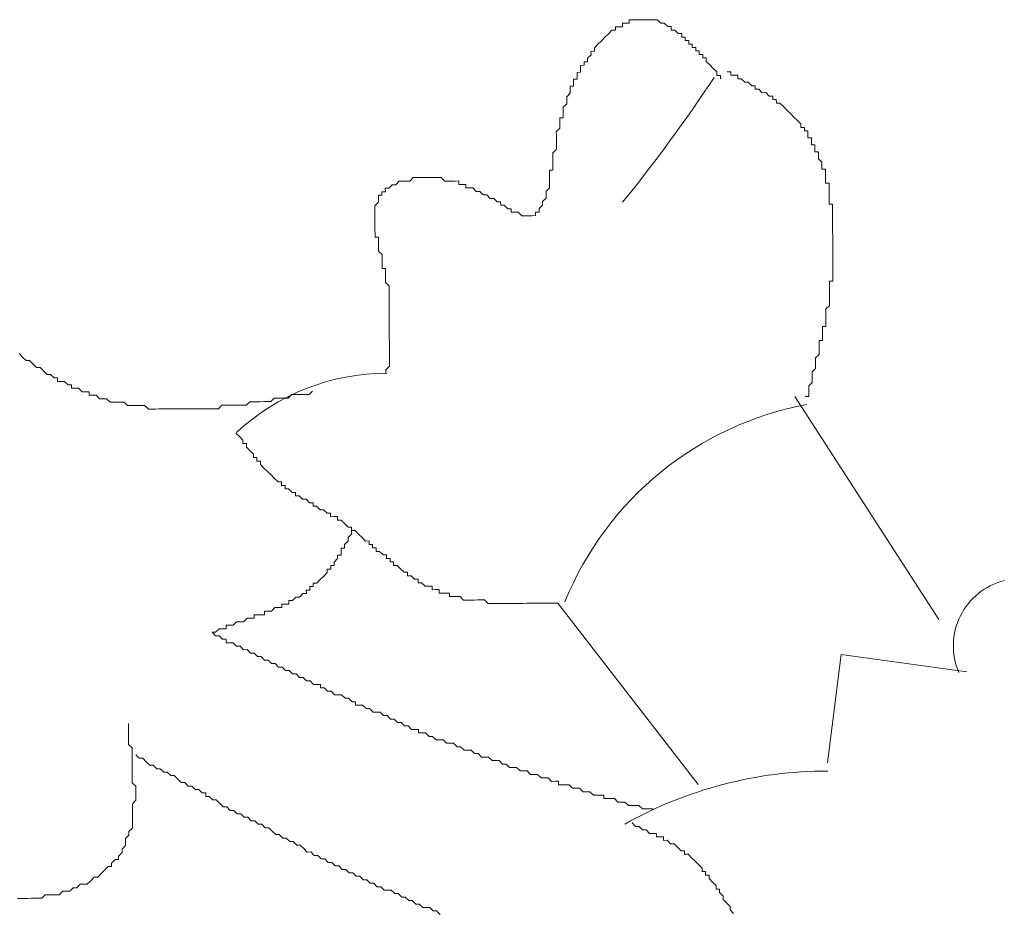
# Model space of a CAD drawing. Units: millimetres. Extents: x 55.8 to 137.5, y 7.5 to 40.5.
# Drawn here: x 80.6 to 80.8, y 38.5 to 38.6 of the extents above; entities that cross this region are included whole.
import ezdxf

# ---------------------------------------------------------------- set-up
doc = ezdxf.new("R2010")
doc.units = ezdxf.units.MM
doc.layers.add('1', color=1, linetype='Continuous')

# ---------------------------------------------------------------- blocks, each defined once
blk = doc.blocks.new('escudo_hamea')
at = {"layer": '1', "color": 2, "lineweight": 0}
for p, q in [((-0.3178325529502217, -1.17348548895734), (-0.3379408945138493, -1.142327455377199)), ((-0.3514202306009793, -1.196529369639393), (-0.371021040577034, -1.171224411958974)), ((-0.3333780199873217, -1.193541460211236), (-0.3314771829395795, -1.178410240050653)), ((-0.3314771829395795, -1.178410240050653), (-0.3139048627153898, -1.180790786954276))]:
    blk.add_line(p, q, dxfattribs=at)
for points in [[(-0.3950357969215474, -1.139103685522969), (-0.3950374334949629, -1.138615792833662), (-0.3950374334949629, -1.138615792833662), (-0.3945511773640646, -1.138126263544109), (-0.3945511773640646, -1.138126263544109), (-0.3945528139365706, -1.137638370855711), (-0.3945528139365706, -1.137638370855711), (-0.3945544505099861, -1.137150478140939), (-0.3945560870834015, -1.136662585446174), (-0.3945560870834015, -1.136662585446174), (-0.3945577236572717, -1.136174692713212), (-0.3945577236572717, -1.136174692713212), (-0.3945593602306872, -1.135686800024814), (-0.3945593602306872, -1.135686800024814), (-0.3945609968036479, -1.13519890731186), (-0.3945626333756991, -1.134711014618006), (-0.3945626333756991, -1.134711014618006), (-0.394564269950024, -1.134223121928699), (-0.394564269950024, -1.134223121928699), (-0.3945659065220752, -1.133735229214835), (-0.3945675430964002, -1.133247336500972), (-0.3945675430964002, -1.133247336500972), (-0.3945691796689061, -1.132759443787108), (-0.3945691796689061, -1.132759443787108), (-0.3945708162423216, -1.132271551093254), (-0.3945708162423216, -1.132271551093254), (-0.3945724528161918, -1.131783658385757), (-0.3945740893891525, -1.131295765690993), (-0.3945740893891525, -1.131295765690993), (-0.3945757259616585, -1.13080787297713), (-0.3945773625350739, -1.130319980262357), (-0.3945773625350739, -1.130319980262357), (-0.3945789991093989, -1.129832087574869), (-0.3945789991093989, -1.129832087574869), (-0.3945806356814501, -1.129344194861005), (-0.3945822722548655, -1.128856302171698), (-0.3945822722548655, -1.128856302171698), (-0.3945839088287357, -1.128368409458744), (-0.3945839088287357, -1.128368409458744), (-0.3945855454016964, -1.12788051676398), (-0.3945871819751119, -1.127392624051026), (-0.3945871819751119, -1.127392624051026), (-0.3945888185480726, -1.126904731337163), (-0.3950783478258018, -1.126418475199898), (-0.3950783478258018, -1.126418475199898), (-0.3950799844001267, -1.125930582505134), (-0.3950816209730874, -1.125442689816737), (-0.3950816209730874, -1.125442689816737), (-0.3950832575460481, -1.124954797103783), (-0.3950848941180993, -1.124466904408109), (-0.395572786824232, -1.124468540984708), (-0.3955744233971927, -1.123980648246288), (-0.3955760599696987, -1.123492755557891), (-0.3955760599696987, -1.123492755557891), (-0.3955776965435689, -1.123004862843118), (-0.3955793331165296, -1.12251697015563), (-0.3955793331165296, -1.12251697015563), (-0.396068862393804, -1.122030714012908), (-0.396070498968129, -1.12154282132451), (-0.396070498968129, -1.12154282132451), (-0.3960721355410897, -1.121054928609738), (-0.3960721355410897, -1.121054928609738), (-0.3960737721145051, -1.120567035895874), (-0.3960754086870111, -1.120079143207477), (-0.3965633013904153, -1.120080779778618), (-0.3965649379638307, -1.119592887064755), (-0.396566574535882, -1.119104994376357), (-0.396566574535882, -1.119104994376357), (-0.3965682111106617, -1.118617101656127), (-0.3965682111106617, -1.118617101656127), (-0.3965698476827129, -1.118129208948631), (-0.3965714842561283, -1.117641316253867), (-0.3965714842561283, -1.117641316253867), (-0.3965731208295438, -1.117153423541822), (-0.3965731208295438, -1.117153423541822), (-0.3965747574025045, -1.116665530852515), (-0.3965747574025045, -1.116665530852515), (-0.3965763939754652, -1.116177638138652), (-0.3965763939754652, -1.116177638138652), (-0.3965780305484259, -1.115689745443888), (-0.3965780305484259, -1.115689745443888), (-0.3960917744202561, -1.115200216158883), (-0.3960917744202561, -1.115200216158883), (-0.3960934109936716, -1.114712323445019), (-0.3960934109936716, -1.114712323445019), (-0.3960950475666323, -1.114224430732975), (-0.3956071548618638, -1.114222794161833), (-0.3956071548618638, -1.114222794161833), (-0.3956087914348245, -1.113734901474345), (-0.3951208987300561, -1.113733264895927), (-0.3951225353048358, -1.11324537220662), (-0.3946346425987031, -1.113243735630022), (-0.3946346425987031, -1.113243735630022), (-0.3946346425987031, -1.113243735630022), (-0.3941483864678048, -1.112754206345926), (-0.3941483864678048, -1.112754206345926), (-0.3936604937657648, -1.112752569769327), (-0.3936604937657648, -1.112752569769327), (-0.3931742376307739, -1.112263040510697), (-0.3926863449296434, -1.112261403934099), (-0.3921984522244202, -1.112259767363867), (-0.3921984522244202, -1.112259767363867), (-0.3917105595196517, -1.112258130785449), (-0.3912243033882987, -1.111768601483163), (-0.3912243033882987, -1.111768601483163), (-0.390736410685804, -1.111766964906565), (-0.3902485179810355, -1.111765328336332), (-0.3902485179810355, -1.111765328336332), (-0.3897606252762671, -1.111763691759734), (-0.3892727325719534, -1.111762055189502), (-0.3892727325719534, -1.111762055189502), (-0.3887848398694587, -1.111760418611993), (-0.3882969471655997, -1.111758782041761), (-0.3882969471655997, -1.111758782041761), (-0.3878090544585575, -1.111757145465162), (-0.387321161755608, -1.11175550889493), (-0.387321161755608, -1.11175550889493), (-0.3868316324778789, -1.112241765057661), (-0.3863437397735652, -1.112240128479243), (-0.3858558470687967, -1.112238491909011), (-0.3858558470687967, -1.112238491909011), (-0.3853679543658473, -1.112236855337869), (-0.3848800616615335, -1.11223521876309), (-0.3848784250876633, -1.112723111456944), (-0.3843905323842591, -1.112721474880345), (-0.3839026396794907, -1.112719838301928), (-0.3839010031051657, -1.113207731023067), (-0.3834131104040353, -1.113206094446468), (-0.3829252176951741, -1.113204457875327), (-0.3829252176951741, -1.113204457875327), (-0.3824356884210829, -1.113690713993492), (-0.3819477957158597, -1.113689077416893), (-0.3819477957158597, -1.113689077416893), (-0.3814582664385853, -1.114175333541425), (-0.3809703737333621, -1.114173696963917), (-0.3809703737333621, -1.114173696963917), (-0.3804808444551782, -1.114659953100272), (-0.3804808444551782, -1.114659953100272), (-0.3799929517531382, -1.114658316530949), (-0.3795034224726805, -1.115144572673671), (-0.3795034224726805, -1.115144572673671), (-0.3790155297701858, -1.115142936097072), (-0.3790138931972251, -1.115630828811845), (-0.3785260004924567, -1.115629192240704), (-0.3785260004924567, -1.115629192240704), (-0.378036471217456, -1.116115448357959), (-0.378036471217456, -1.116115448357959), (-0.3775485785108685, -1.116113811780451), (-0.3775469419360888, -1.116601704495224), (-0.3770590492340489, -1.116600067917716), (-0.3770590492340489, -1.116600067917716), (-0.3765711565292804, -1.116598431347484), (-0.3765711565292804, -1.116598431347484), (-0.3760816272542797, -1.11708468746474), (-0.3760816272542797, -1.11708468746474), (-0.3755937345472375, -1.117083050895417), (-0.3755937345472375, -1.117083050895417), (-0.3755937345472375, -1.117083050895417), (-0.3751058418447428, -1.117081414317909), (-0.3751058418447428, -1.117081414317909), (-0.3751058418447428, -1.117081414317909), (-0.3746179491399744, -1.117079777748586), (-0.3746179491399744, -1.117079777748586), (-0.3746179491399744, -1.117079777748586), (-0.3741300564329322, -1.117078141177444), (-0.3741316930058929, -1.11659024848268), (-0.3741316930058929, -1.11659024848268), (-0.3736438003047624, -1.116588611904263), (-0.3736438003047624, -1.116588611904263), (-0.3736454368777231, -1.116100719192218), (-0.3736454368777231, -1.116100719192218), (-0.3736454368777231, -1.116100719192218), (-0.3731591807459154, -1.115611189933588), (-0.3731591807459154, -1.115611189933588), (-0.3731591807459154, -1.115611189933588), (-0.3731608173184213, -1.115123297219725), (-0.3731608173184213, -1.115123297219725), (-0.3726745611902516, -1.11463376793472), (-0.3726745611902516, -1.11463376793472), (-0.372676197763667, -1.114145875221766), (-0.372676197763667, -1.114145875221766), (-0.3726778343375372, -1.113657982526092), (-0.3726778343375372, -1.113657982526092), (-0.3721915782020915, -1.113168453262006), (-0.3721932147755069, -1.112680560547233), (-0.3721932147755069, -1.112680560547233), (-0.3721948513493771, -1.112192667858835), (-0.3721964879223378, -1.111704775127691), (-0.3721964879223378, -1.111704775127691), (-0.3721981244952985, -1.111216882431108), (-0.372199761068714, -1.110728989719064), (-0.371711868366674, -1.110727353141556), (-0.371713504940999, -1.110239460453158), (-0.3717151415125954, -1.109751567739295), (-0.3717151415125954, -1.109751567739295), (-0.3717167780864656, -1.109263675049988), (-0.3717184146594263, -1.108775782337034), (-0.3717200512332965, -1.108287889622261), (-0.3717200512332965, -1.108287889622261), (-0.3712337951014888, -1.107798360359084), (-0.3712354316744495, -1.107310467644311), (-0.371237068247865, -1.106822574949547), (-0.371237068247865, -1.106822574949547), (-0.3712387048217352, -1.10633468224205), (-0.3712403413937864, -1.105846789546376), (-0.3712419779681113, -1.105358896815233), (-0.3707557218358488, -1.104869367549327), (-0.3707557218358488, -1.104869367549327), (-0.3707573584088095, -1.104381474860929), (-0.3707589949826797, -1.103893582147975), (-0.3707606315560952, -1.103405689452302), (-0.370272738850872, -1.10340405288207), (-0.3702743754238327, -1.102916160169116), (-0.3702760119986124, -1.102428267455252), (-0.3702776485711183, -1.101940374740479), (-0.3702776485711183, -1.101940374740479), (-0.3697913924420391, -1.101450845475483), (-0.3697930290154545, -1.10096295276162), (-0.3697946655879605, -1.100475060073222), (-0.3697946655879605, -1.100475060073222), (-0.369308409457517, -1.099985530808226), (-0.3693100460300229, -1.099497638075263), (-0.3693116826029836, -1.099009745380499), (-0.3688237898982152, -1.099008108811176), (-0.3688254264725401, -1.098520216096404), (-0.3688270630455008, -1.098032323402549), (-0.3683391703407324, -1.098030686831407), (-0.3683408069132383, -1.097542794117544), (-0.3683424434875633, -1.097054901423689), (-0.3678545507823401, -1.097053264852548), (-0.3678561873553008, -1.096565372138684), (-0.3678578239296257, -1.09607747942573), (-0.3673699312244025, -1.096075842854589), (-0.3673715677969085, -1.095587950158915), (-0.3668836750925948, -1.095586313589592), (-0.3668853116655555, -1.095098420875729), (-0.3668853116655555, -1.095098420875729), (-0.3663990555373857, -1.094608891609823), (-0.3664006921117107, -1.094120998896869), (-0.365912799405578, -1.094119362325728), (-0.3659144359785387, -1.093631469630964), (-0.3659144359785387, -1.093631469630964), (-0.3654281798480952, -1.093141940327769), (-0.3654281798480952, -1.093141940327769), (-0.3649419237153779, -1.092652411062772), (-0.3649419237153779, -1.092652411062772), (-0.3644556675862987, -1.092162881797776), (-0.3644556675862987, -1.092162881797776), (-0.3644556675862987, -1.092162881797776), (-0.3639694114558552, -1.091673352506405), (-0.3639694114558552, -1.091673352506405), (-0.3634831553235927, -1.091183823240499), (-0.3634831553235927, -1.091183823240499), (-0.3629952626192789, -1.091182186671176), (-0.3629968991917849, -1.090694293959132), (-0.3625090064906544, -1.09069265738799), (-0.3625090064906544, -1.09069265738799), (-0.3620211137817932, -1.090691020809572), (-0.3620227503561182, -1.090203128097528), (-0.3615348576540782, -1.090201491526386), (-0.3615348576540782, -1.090201491526386), (-0.3610469649497645, -1.090199854949788), (-0.3610486015218157, -1.089711962235015), (-0.3610486015218157, -1.089711962235015), (-0.3605607088184115, -1.089710325665692), (-0.3605607088184115, -1.089710325665692), (-0.3600728161122788, -1.089708689088184), (-0.3600728161122788, -1.089708689088184), (-0.3595849234079651, -1.089707052517952), (-0.3595849234079651, -1.089707052517952), (-0.3590970307063799, -1.089705415947719), (-0.3590970307063799, -1.089705415947719), (-0.3586091379993377, -1.089703779371121), (-0.3586091379993377, -1.089703779371121), (-0.3581212452982072, -1.089702142799979), (-0.3581212452982072, -1.089702142799979), (-0.3576333525925293, -1.089700506222471), (-0.3576333525925293, -1.089700506222471), (-0.3571454598900345, -1.089698869653148), (-0.3571454598900345, -1.089698869653148), (-0.3566559306086674, -1.090185125789503), (-0.3566559306086674, -1.090185125789503), (-0.3561680379084464, -1.090183489219271), (-0.3561680379084464, -1.090183489219271), (-0.3561680379084464, -1.090183489219271), (-0.3556785086288983, -1.090669745361993), (-0.3556785086288983, -1.090669745361993), (-0.3551906159245846, -1.090668108786303), (-0.3551889793511691, -1.091156001498348), (-0.3547010866477649, -1.091154364922659), (-0.3547010866477649, -1.091154364922659), (-0.3542115573691262, -1.091640621046281), (-0.3542115573691262, -1.091640621046281), (-0.3537236646666315, -1.091638984469682), (-0.3537220280932161, -1.092126877184455), (-0.3532341353861739, -1.092125240613314), (-0.3532324988132132, -1.092613133301711), (-0.3527446061107185, -1.092611496730569), (-0.3527446061107185, -1.092611496730569), (-0.3527429695377577, -1.093099389419876), (-0.3522550768329893, -1.093097752848735), (-0.3522534402595738, -1.093585645580788), (-0.3517655475584434, -1.093584009010556), (-0.3517639109841184, -1.094071901698044), (-0.351276018277531, -1.094070265128721), (-0.3512743817027513, -1.094558157841675), (-0.3507864890025303, -1.094556521266895), (-0.3507848524286601, -1.09504441396075), (-0.3502969597238916, -1.095042777384151), (-0.3502953231504762, -1.095530670097105), (-0.3502953231504762, -1.095530670097105), (-0.349805793872747, -1.09601692621618), (-0.349805793872747, -1.09601692621618), (-0.3493162645941084, -1.096503182358902), (-0.3493162645941084, -1.096503182358902), (-0.3488267353200172, -1.096989438495257), (-0.348825098746147, -1.097477331190021), (-0.3483372060409238, -1.097475694612513), (-0.3483355694670536, -1.097963587327285)], [(-0.3364772164009082, -1.142322545661045), (-0.3359893236984135, -1.142320909089904), (-0.335990960271829, -1.14183301639514), (-0.335990960271829, -1.14183301639514), (-0.3359925968443349, -1.141345123681276), (-0.3359925968443349, -1.141345123681276), (-0.3359942334182051, -1.140857230992879), (-0.3359942334182051, -1.140857230992879), (-0.3355079772841236, -1.140367701707873), (-0.3355079772841236, -1.140367701707873), (-0.3355096138570843, -1.139879809014019), (-0.3355096138570843, -1.139879809014019), (-0.3355112504295903, -1.139391916299246), (-0.3355112504295903, -1.139391916299246), (-0.33551288700437, -1.138904023587202), (-0.3350266308752907, -1.138414494328572), (-0.3350266308752907, -1.138414494328572), (-0.3350282674482514, -1.137926601608342), (-0.3350282674482514, -1.137926601608342), (-0.3350299040207574, -1.137438708919944), (-0.3350299040207574, -1.137438708919944), (-0.3350315405941728, -1.136950816205172), (-0.3350315405941728, -1.136950816205172), (-0.3345452844628198, -1.136461286941085), (-0.3345452844628198, -1.136461286941085), (-0.3345469210362353, -1.135973394208122), (-0.3345469210362353, -1.135973394208122), (-0.3345485576105602, -1.135485501519724), (-0.3345485576105602, -1.135485501519724), (-0.3345501941826114, -1.134997608804952), (-0.3345518307560269, -1.134509716111097), (-0.3340639380512584, -1.134508079540865), (-0.3340655746251286, -1.134020186844282), (-0.3340655746251286, -1.134020186844282), (-0.3340672111980894, -1.133532294132237), (-0.3340672111980894, -1.133532294132237), (-0.3340688477724143, -1.133044401417465), (-0.3340688477724143, -1.133044401417465), (-0.3340704843444655, -1.132556508709968), (-0.3335825916396971, -1.132554872134278), (-0.3335842282135673, -1.132066979438605), (-0.3335842282135673, -1.132066979438605), (-0.3335858647856185, -1.131579086732017), (-0.3335875013594887, -1.131091194037253), (-0.3335875013594887, -1.131091194037253), (-0.3335891379324494, -1.13060330132339), (-0.3335891379324494, -1.13060330132339), (-0.3335907745054101, -1.130115408608617), (-0.3335907745054101, -1.130115408608617), (-0.3331045183754213, -1.129625879349987), (-0.3331045183754213, -1.129625879349987), (-0.3331061549474725, -1.129137986637033), (-0.3331077915217975, -1.12865009394136), (-0.3331077915217975, -1.12865009394136), (-0.3331094280943034, -1.128162201228406), (-0.3331094280943034, -1.128162201228406), (-0.3331110646668094, -1.127674308540008), (-0.3331110646668094, -1.127674308540008), (-0.3331127012411343, -1.127186415825236), (-0.3331127012411343, -1.127186415825236), (-0.3331143378140951, -1.126698523113191), (-0.333115974386601, -1.126210630398418), (-0.332628081684561, -1.126208993828186), (-0.3326297182584312, -1.125721101134332), (-0.3326297182584312, -1.125721101134332), (-0.3326313548318467, -1.125233208437749), (-0.3326313548318467, -1.125233208437749), (-0.3326329914043527, -1.124745315731161), (-0.3326346279773134, -1.124257423037307), (-0.3326346279773134, -1.124257423037307), (-0.3326362645516383, -1.123769530304344), (-0.3326362645516383, -1.123769530304344), (-0.332637901124599, -1.12328163760958), (-0.332637901124599, -1.12328163760958), (-0.332639537697105, -1.122793744894807), (-0.3326411742705204, -1.122305852207319), (-0.3326411742705204, -1.122305852207319), (-0.3326428108434811, -1.121817959492546), (-0.3326428108434811, -1.121817959492546), (-0.3326444474164418, -1.121330066804148), (-0.3326444474164418, -1.121330066804148), (-0.3326460839907668, -1.120842174092104), (-0.3326477205632727, -1.120354281377331), (-0.3326477205632727, -1.120354281377331), (-0.3326493571371429, -1.119866388682567), (-0.3326493571371429, -1.119866388682567), (-0.3326509937096489, -1.11937849597507), (-0.3326526302826096, -1.118890603279397), (-0.3326526302826096, -1.118890603279397), (-0.3326542668569346, -1.118402710566443), (-0.3326542668569346, -1.118402710566443), (-0.332655903428531, -1.117914817852579), (-0.3326575400024012, -1.117426925165091), (-0.3326575400024012, -1.117426925165091), (-0.3326591765771809, -1.116939032450318), (-0.3326591765771809, -1.116939032450318), (-0.3326608131496869, -1.116451139756464), (-0.3326608131496869, -1.116451139756464), (-0.3326624497226476, -1.115963247041691), (-0.3326640862946988, -1.115475354354203), (-0.3331519789976483, -1.115476990924435), (-0.3331536155715185, -1.114989098216938), (-0.3331536155715185, -1.114989098216938), (-0.3331552521444792, -1.114501205496708), (-0.3331552521444792, -1.114501205496708), (-0.3331568887174399, -1.114013312789211), (-0.3331585252913101, -1.113525420093538), (-0.3331585252913101, -1.113525420093538), (-0.3331601618647255, -1.11303752740605), (-0.3331601618647255, -1.11303752740605), (-0.3331617984367767, -1.112549634694005), (-0.3336496911419999, -1.112551271263328), (-0.3336513277163249, -1.112063378574931), (-0.3336529642888308, -1.111575485836511), (-0.3336529642888308, -1.111575485836511), (-0.3336546008622463, -1.111087593148113), (-0.3336546008622463, -1.111087593148113), (-0.3336562374338428, -1.11059970043334), (-0.3341441301404302, -1.110601337004482), (-0.3341457667129362, -1.110113444316084), (-0.3341457667129362, -1.110113444316084), (-0.3341474032858969, -1.109625551602221), (-0.3341474032858969, -1.109625551602221), (-0.3346369325640808, -1.109139295483146), (-0.3346369325640808, -1.109139295483146), (-0.3346385691370415, -1.108651402770192), (-0.3346385691370415, -1.108651402770192), (-0.3346402057113664, -1.108163510056329), (-0.3351280984161349, -1.108165146633837), (-0.3351297349890956, -1.107677253939073), (-0.3351297349890956, -1.107677253939073), (-0.3351313715611468, -1.1071893612243), (-0.3356192642636415, -1.107190997802718), (-0.335620900837057, -1.106703105107044), (-0.335620900837057, -1.106703105107044), (-0.3356225374104724, -1.106215212393181), (-0.3361104301184241, -1.10621684896978), (-0.3361120666909301, -1.105728956275925), (-0.3361120666909301, -1.105728956275925), (-0.3361137032657098, -1.105241063542962), (-0.3366015959663855, -1.105242700113195), (-0.3366032325407105, -1.104754807424797), (-0.3366032325407105, -1.104754807424797), (-0.3370911252450242, -1.104756443995939), (-0.3370927618175301, -1.104268551306632), (-0.3370927618175301, -1.104268551306632), (-0.337582291093895, -1.10378229516391), (-0.337582291093895, -1.10378229516391), (-0.337582291093895, -1.10378229516391), (-0.3380718203734432, -1.103296039046654), (-0.3380718203734432, -1.103296039046654), (-0.3385613496488986, -1.10280978290848), (-0.3385613496488986, -1.10280978290848), (-0.3385613496488986, -1.10280978290848), (-0.3390508789270825, -1.102323526765758), (-0.3390508789270825, -1.102323526765758), (-0.3395404082052664, -1.101837270629403), (-0.3395404082052664, -1.101837270629403), (-0.3395404082052664, -1.101837270629403), (-0.3400299374834503, -1.101351014511238), (-0.3400299374834503, -1.101351014511238), (-0.3405178301859451, -1.10135265108147), (-0.3405194667579963, -1.100864758366697), (-0.3410073594627647, -1.100866394937839), (-0.3410073594627647, -1.100866394937839), (-0.3410089960357254, -1.100378502249441), (-0.3414968887427676, -1.10038013882604), (-0.3414968887427676, -1.10038013882604), (-0.3419864180186778, -1.099893882703327), (-0.3419864180186778, -1.099893882703327), (-0.3424743107234463, -1.099895519279016), (-0.3424743107234463, -1.099895519279016), (-0.3429638400016302, -1.099409263117195), (-0.3429638400016302, -1.099409263117195), (-0.3434517327054891, -1.099410899693794), (-0.3434533692793593, -1.09892300699903), (-0.343941261981854, -1.098924643570172), (-0.343941261981854, -1.098924643570172), (-0.3444307912591285, -1.098438387432907), (-0.3444307912591285, -1.098438387432907), (-0.3449186839634422, -1.09844002400223), (-0.3449186839634422, -1.09844002400223), (-0.3454082132420808, -1.097953767884064), (-0.3454082132420808, -1.097953767884064), (-0.3458961059441208, -1.097955404461572), (-0.3458977425175362, -1.097467511747709), (-0.3463856352223047, -1.097469148317941), (-0.3463856352223047, -1.097469148317941), (-0.3468735279270732, -1.097470784895449), (-0.3468751645009434, -1.096982892200685), (-0.3473630572048023, -1.096984528771827)], [(-0.4462743503077036, -1.13634816947706), (-0.4457848210290649, -1.13683442563979), (-0.4457848210290649, -1.13683442563979), (-0.4452952917513358, -1.137320681757956), (-0.4448073990474768, -1.137319045186814), (-0.4443178697715666, -1.137805301324079), (-0.4438283404920185, -1.138291557442244), (-0.4433404477886143, -1.138289920864736), (-0.4428509185104303, -1.138776177008367), (-0.4428509185104303, -1.138776177008367), (-0.4423613892317917, -1.139262433127442), (-0.4418734965279327, -1.1392607965563), (-0.4413839672492941, -1.139747052693565), (-0.4408960745481636, -1.139745416122423), (-0.4408944379742934, -1.140233308835377), (-0.4404065452672512, -1.140231672259688), (-0.4399186525647565, -1.140230035688546), (-0.4394291232870273, -1.140716291806712), (-0.4389412305849874, -1.140714655230113), (-0.4389395940124814, -1.141202547943976), (-0.438451701304075, -1.141200911372835), (-0.4379638086029445, -1.141199274796236), (-0.4374742793256701, -1.141685530920768), (-0.4369863866190826, -1.141683894344169), (-0.4364984939156784, -1.141682257773027), (-0.436496857342263, -1.142170150481434), (-0.4360089646397682, -1.142168513910292), (-0.4355210719359093, -1.14216687733915), (-0.4350315426545421, -1.142653133458225), (-0.4345436499529569, -1.142651496887083), (-0.434055757247279, -1.142649860310485), (-0.434055757247279, -1.142649860310485), (-0.433566227972733, -1.143136116447749), (-0.4330783352656908, -1.143134479876608), (-0.4325904425631961, -1.143132843306375), (-0.4321025498584277, -1.143131206727958), (-0.4316146571532045, -1.143129570158635), (-0.4311251278750206, -1.143615826296809), (-0.4306372351734353, -1.143614189725668), (-0.4306372351734353, -1.143614189725668), (-0.4301493424695764, -1.143612553148159), (-0.4296614497643532, -1.143610916577018), (-0.4291735570595847, -1.143609280006785), (-0.4286856643543615, -1.143607643431096), (-0.4281961350757229, -1.144093899548352), (-0.4277082423714091, -1.14409226297812), (-0.4272203496702787, -1.144090626401521), (-0.4272203496702787, -1.144090626401521), (-0.4267324569646007, -1.144088989830379), (-0.4262445642598323, -1.144087353253781), (-0.4257566715541543, -1.144085716683549), (-0.4252687788548428, -1.144084080107859), (-0.4247808861468911, -1.144082443536718), (-0.4242929934453059, -1.1440808069583), (-0.4238051007400827, -1.144079170388068), (-0.4233172080371332, -1.144077533817836), (-0.4233172080371332, -1.144077533817836), (-0.422829315330091, -1.144075897241237), (-0.4223414226280511, -1.144074260670095), (-0.4218535299228279, -1.144072624093496), (-0.4213656372180594, -1.144070987523264), (-0.4208777445142005, -1.144069350952122), (-0.4203898518089773, -1.144067714375524), (-0.4199019591069373, -1.144066077805292), (-0.4194140663994403, -1.144064441229602), (-0.4194140663994403, -1.144064441229602), (-0.4189261736969456, -1.144062804658461), (-0.4184382809921772, -1.144061168080952), (-0.4179520248635527, -1.143571638822323), (-0.4174641321569652, -1.143570002246634), (-0.4169762394544705, -1.143568365676401), (-0.4164883467487925, -1.143566729097984), (-0.4160004540453883, -1.143565092527751), (-0.4155125613401651, -1.143563455951153), (-0.4150246686358514, -1.14356181938183), (-0.4145367759338114, -1.143560182803412), (-0.4145367759338114, -1.143560182803412), (-0.4140505197988205, -1.143070653519317), (-0.4135626270972352, -1.143069016949084), (-0.4130747343924668, -1.143067380372486), (-0.4125868416899721, -1.143065743802254), (-0.4120989489829299, -1.143064107232021), (-0.4116110562817994, -1.143062470654513), (-0.4111231635756667, -1.143060834084281), (-0.4106369074452232, -1.142571304793819), (-0.41014901474, -1.142569668222677), (-0.4096611220375053, -1.142568031646078), (-0.4096611220375053, -1.142568031646078), (-0.4091732293336463, -1.142566395074937), (-0.4086853366284231, -1.142564758499248), (-0.4081990804966154, -1.142075229234251), (-0.4077111877918469, -1.14207359266311), (-0.4072232950866237, -1.142071956092877), (-0.4067354023836742, -1.142070319516279), (-0.4062475096798153, -1.142068682946046), (-0.4057596169764111, -1.142067046368538), (-0.4052733608450581, -1.141577517084443)], [(-0.3710210405797625, -1.171224411938965), (-0.3715089332854404, -1.171226048510107), (-0.3715089332854404, -1.171226048510107), (-0.3719968259870257, -1.171227685086706), (-0.3719968259870257, -1.171227685086706), (-0.3724847186949773, -1.171229321656938), (-0.3724847186949773, -1.171229321656938), (-0.3729726113961078, -1.17123095822808), (-0.3729726113961078, -1.17123095822808), (-0.3734605041008763, -1.171232594804678), (-0.3734605041008763, -1.171232594804678), (-0.3739483968047352, -1.17123423137491), (-0.3744362895104132, -1.171235867951509), (-0.3744362895104132, -1.171235867951509), (-0.3749241822165459, -1.171237504522651), (-0.3749241822165459, -1.171237504522651), (-0.3754120749176764, -1.171239141100159), (-0.3754120749176764, -1.171239141100159), (-0.3758999676242638, -1.171240777671301), (-0.3758999676242638, -1.171240777671301), (-0.3763878603267585, -1.171242414241533), (-0.3763878603267585, -1.171242414241533), (-0.376875753031527, -1.171244050817222), (-0.376875753031527, -1.171244050817222), (-0.3773636457331122, -1.171245687388364), (-0.3773636457331122, -1.171245687388364), (-0.3778515384410639, -1.171247323964963), (-0.3778515384410639, -1.171247323964963), (-0.3783394311426491, -1.171248960535195), (-0.3783394311426491, -1.171248960535195), (-0.3788273238478723, -1.171250597111793), (-0.3788273238478723, -1.171250597111793), (-0.3793152165508218, -1.171252233682935), (-0.3793152165508218, -1.171252233682935), (-0.3798031092574092, -1.171253870253167), (-0.3798031092574092, -1.171253870253167), (-0.380291001959904, -1.171255506829766), (-0.380291001959904, -1.171255506829766), (-0.3807788946642177, -1.171257143400908), (-0.3807788946642177, -1.171257143400908), (-0.3812684239424016, -1.170770887281833), (-0.3812684239424016, -1.170770887281833), (-0.3812684239424016, -1.170770887281833), (-0.38175631664717, -1.170772523860251), (-0.38175631664717, -1.170772523860251), (-0.3822442093519385, -1.170774160430483), (-0.3822442093519385, -1.170774160430483), (-0.3827321020535237, -1.170775797006172), (-0.3827321020535237, -1.170775797006172), (-0.3832199947623849, -1.170777433577314), (-0.3832199947623849, -1.170777433577314), (-0.3837078874635154, -1.170779070153003), (-0.3837078874635154, -1.170779070153003), (-0.3841957801682838, -1.170780706724145), (-0.3841957801682838, -1.170780706724145), (-0.3846853094455582, -1.170294450587789), (-0.3846853094455582, -1.170294450587789), (-0.3851732021503267, -1.170296087158022), (-0.3851732021503267, -1.170296087158022), (-0.3851732021503267, -1.170296087158022), (-0.3856610948528214, -1.170297723727344), (-0.3856610948528214, -1.170297723727344), (-0.3861489875571351, -1.170299360305762), (-0.3861506241314601, -1.169811467591899), (-0.3866385168357738, -1.16981310416304), (-0.3866385168357738, -1.16981310416304), (-0.3871264095396327, -1.16981474073782), (-0.3871264095396327, -1.16981474073782), (-0.3871264095396327, -1.16981474073782), (-0.3876143022416727, -1.169816377308962), (-0.3876159388159977, -1.169328484596917), (-0.3881038315230398, -1.169330121171697), (-0.3881038315230398, -1.169330121171697), (-0.3885917242278083, -1.169331757742839), (-0.3885917242278083, -1.169331757742839), (-0.3885933608012238, -1.168843865054441), (-0.3890812535032637, -1.168845501625583), (-0.3890812535032637, -1.168845501625583), (-0.3895691462080322, -1.168847138202182), (-0.3895691462080322, -1.168847138202182), (-0.3900586754857613, -1.16836088205946), (-0.3900586754857613, -1.16836088205946), (-0.3900586754857613, -1.16836088205946), (-0.3905465681905298, -1.168362518628783), (-0.390548204762581, -1.167874625941295), (-0.3910360974650757, -1.167876262510617), (-0.3910360974650757, -1.167876262510617), (-0.3910360974650757, -1.167876262510617), (-0.3915256267441691, -1.167390006393362), (-0.3915256267441691, -1.167390006393362), (-0.3920135194493923, -1.167391642964503), (-0.3920151560218983, -1.16690375023154), (-0.3920151560218983, -1.16690375023154), (-0.3925030487257573, -1.166905386809049), (-0.3925030487257573, -1.166905386809049), (-0.3929925780012127, -1.166419130689974), (-0.3929925780012127, -1.166419130689974), (-0.3929925780012127, -1.166419130689974), (-0.3934821072821251, -1.165932874546343), (-0.3939699999850745, -1.165934511122941), (-0.3939716365571257, -1.165446618429087), (-0.3944595292632584, -1.165448255005685), (-0.3944595292632584, -1.165448255005685), (-0.3944611658357644, -1.164960362292732), (-0.3949490585414424, -1.164961998862054), (-0.3949490585414424, -1.164961998862054), (-0.3949506951139483, -1.164474106173657), (-0.3954385878187168, -1.164475742744798), (-0.3954385878187168, -1.164475742744798), (-0.3959281170969007, -1.163989486609353), (-0.3959281170969007, -1.163989486609353), (-0.3959281170969007, -1.163989486609353), (-0.3964160097980312, -1.163991123178675), (-0.3964176463719014, -1.163503230464812), (-0.3969055390784888, -1.163504867040501), (-0.3969055390784888, -1.163504867040501), (-0.3969071756528137, -1.163016974346647), (-0.3973950683534895, -1.163018610923245), (-0.3973950683534895, -1.163018610923245), (-0.3973967049278144, -1.162530718210292), (-0.3978845976325829, -1.162532354780524), (-0.3978845976325829, -1.162532354780524), (-0.3983741269071288, -1.162046098662358), (-0.3983741269071288, -1.162046098662358), (-0.3983741269071288, -1.162046098662358), (-0.3988636561875865, -1.161559842518727), (-0.3988636561875865, -1.161559842518727), (-0.3988636561875865, -1.161559842518727), (-0.3993531854634966, -1.161073586407838), (-0.3993531854634966, -1.161073586407838), (-0.3998410781673556, -1.16107522297898), (-0.3998410781673556, -1.16107522297898), (-0.3998427147416805, -1.160587330246017), (-0.4003306074469037, -1.160588966816249), (-0.4003306074469037, -1.160588966816249), (-0.4008201367255424, -1.160102710698084), (-0.4008201367255424, -1.160102710698084), (-0.4008201367255424, -1.160102710698084), (-0.4013096659987241, -1.159616454579918), (-0.4013096659987241, -1.159616454579918), (-0.4017975587034925, -1.159618091150151), (-0.4017975587034925, -1.159618091150151), (-0.4017991952778175, -1.159130198442654), (-0.4022870879848597, -1.159131835013795), (-0.4022870879848597, -1.159131835013795), (-0.4027749806878091, -1.159133471584028), (-0.4027766172594056, -1.15864557889654), (-0.4032645099646288, -1.158647215466772), (-0.4032645099646288, -1.158647215466772), (-0.4032645099646288, -1.158647215466772), (-0.4037540392400842, -1.158160959328598), (-0.4037540392400842, -1.158160959328598), (-0.4042419319480359, -1.15816259589883), (-0.4042419319480359, -1.15816259589883), (-0.4047314612221271, -1.157676339762475), (-0.4047314612221271, -1.157676339762475), (-0.4047314612221271, -1.157676339762475), (-0.4052193539278051, -1.157677976333616), (-0.4052209905007658, -1.157190083620662), (-0.4057088832055342, -1.157191720197261), (-0.4057088832055342, -1.157191720197261), (-0.4057088832055342, -1.157191720197261), (-0.4061984124832634, -1.156705464078186), (-0.4061984124832634, -1.156705464078186), (-0.4066863051853034, -1.156707100649328), (-0.4066863051853034, -1.156707100649328), (-0.407175834463942, -1.156220844512063), (-0.407175834463942, -1.156220844512063), (-0.407175834463942, -1.156220844512063), (-0.4076637271687105, -1.156222481083205), (-0.4076653637416712, -1.155734588393898), (-0.4081532564464396, -1.15573622496413), (-0.4081532564464396, -1.15573622496413), (-0.4081532564464396, -1.15573622496413), (-0.4086427857241688, -1.155249968846874), (-0.4086427857241688, -1.155249968846874), (-0.4091306784284825, -1.155251605423473), (-0.4091323150028074, -1.154763712685053), (-0.4091323150028074, -1.154763712685053), (-0.4096202077080306, -1.154765349260742), (-0.4096202077080306, -1.154765349260742), (-0.4096218442809914, -1.154277456566888), (-0.4101097369825766, -1.154279093143487), (-0.4101097369825766, -1.154279093143487), (-0.4105992662589415, -1.153792837000765), (-0.4105992662589415, -1.153792837000765), (-0.4105992662589415, -1.153792837000765), (-0.4110887955389444, -1.15330658088169), (-0.4110887955389444, -1.15330658088169), (-0.4110887955389444, -1.15330658088169), (-0.4115783248166736, -1.152820324738059), (-0.4115783248166736, -1.152820324738059), (-0.4115783248166736, -1.152820324738059), (-0.4120678540912195, -1.152334068628079), (-0.4120678540912195, -1.152334068628079), (-0.4120678540912195, -1.152334068628079), (-0.4125573833716771, -1.151847812485357), (-0.4125590199455473, -1.151359919770584), (-0.4130469126471326, -1.151361556348093), (-0.4130469126471326, -1.151361556348093), (-0.413048549220548, -1.150873663652419), (-0.413048549220548, -1.150873663652419), (-0.4135364419253165, -1.150875300229927), (-0.4135380784982772, -1.150387407515154), (-0.4135380784982772, -1.150387407515154), (-0.4140276077737326, -1.149901151397899), (-0.4140276077737326, -1.149901151397899), (-0.4140276077737326, -1.149901151397899), (-0.4145171370541902, -1.149414895255177), (-0.4145171370541902, -1.149414895255177), (-0.4145187736271509, -1.148927002567689), (-0.4150066663296457, -1.148928639137011), (-0.4150066663296457, -1.148928639137011), (-0.4150083029026064, -1.148440746404049), (-0.4150083029026064, -1.148440746404049), (-0.4154978321803355, -1.147954490286793), (-0.4154978321803355, -1.147954490286793), (-0.4154978321803355, -1.147954490286793), (-0.4159873614589742, -1.147468234143162)], [(-0.41930932571222, -1.175289574325689), (-0.4188214330092705, -1.175287937754547), (-0.4188214330092705, -1.175287937754547), (-0.4188214330092705, -1.175287937754547), (-0.4183351768792818, -1.174798408464085), (-0.4183351768792818, -1.174798408464085), (-0.4178472841772418, -1.174796771893853), (-0.4178472841772418, -1.174796771893853), (-0.4178472841772418, -1.174796771893853), (-0.4173593914692901, -1.174795135322711), (-0.4173610280427056, -1.174307242627947), (-0.4173610280427056, -1.174307242627947), (-0.4168731353397561, -1.174305606058624), (-0.4168731353397561, -1.174305606058624), (-0.4163852426358972, -1.174303969487482), (-0.4163852426358972, -1.174303969487482), (-0.4163852426358972, -1.174303969487482), (-0.4158989865045442, -1.173814440196111), (-0.4158989865045442, -1.173814440196111), (-0.4158989865045442, -1.173814440196111), (-0.4154110937984115, -1.173812803626788), (-0.4154110937984115, -1.173812803626788), (-0.4149232010940977, -1.17381116704928), (-0.4149232010940977, -1.17381116704928), (-0.4149232010940977, -1.17381116704928), (-0.4144369449663827, -1.173321637784284), (-0.4144369449663827, -1.173321637784284), (-0.4144369449663827, -1.173321637784284), (-0.413949052258431, -1.173320001214051), (-0.413949052258431, -1.173320001214051), (-0.413949052258431, -1.173320001214051), (-0.4134611595563911, -1.17331836464291), (-0.4134627961293518, -1.17283047190449), (-0.4134627961293518, -1.17283047190449), (-0.4129749034245833, -1.172828835334258), (-0.4129749034245833, -1.172828835334258), (-0.4129749034245833, -1.172828835334258), (-0.4124870107239076, -1.17282719875675), (-0.4124870107239076, -1.17282719875675), (-0.4124870107239076, -1.17282719875675), (-0.4119991180150464, -1.172825562186517), (-0.4120007545889166, -1.17233766949721), (-0.4120007545889166, -1.17233766949721), (-0.4115128618864219, -1.172336032921521), (-0.4115128618864219, -1.172336032921521), (-0.4115128618864219, -1.172336032921521), (-0.4110249691811987, -1.172334396350379), (-0.4110249691811987, -1.172334396350379), (-0.4110249691811987, -1.172334396350379), (-0.4105387130503004, -1.171844867086293), (-0.4105387130503004, -1.171844867086293), (-0.4105387130503004, -1.171844867086293), (-0.4105387130503004, -1.171844867086293), (-0.4100508203464415, -1.171843230508784), (-0.4100508203464415, -1.171843230508784), (-0.4100508203464415, -1.171843230508784), (-0.4095629276430373, -1.171841593937643), (-0.4095645642173622, -1.171353701223779), (-0.4095645642173622, -1.171353701223779), (-0.4095645642173622, -1.171353701223779), (-0.409076671512139, -1.171352064646271), (-0.409076671512139, -1.171352064646271), (-0.409076671512139, -1.171352064646271), (-0.4085887788078253, -1.171350428076948), (-0.408590415380786, -1.170862535388551), (-0.408590415380786, -1.170862535388551), (-0.408590415380786, -1.170862535388551), (-0.408102522676927, -1.170860898811952), (-0.408102522676927, -1.170860898811952), (-0.408102522676927, -1.170860898811952), (-0.408102522676927, -1.170860898811952), (-0.407616266543755, -1.170371369526947), (-0.407616266543755, -1.170371369526947), (-0.407616266543755, -1.170371369526947), (-0.4071283738389866, -1.170369732951258), (-0.4071283738389866, -1.170369732951258), (-0.4071283738389866, -1.170369732951258), (-0.4071283738389866, -1.170369732951258), (-0.4066421177089978, -1.169880203666253), (-0.4066421177089978, -1.169880203666253), (-0.4066421177089978, -1.169880203666253), (-0.4066421177089978, -1.169880203666253), (-0.4061542250060484, -1.16987856709693), (-0.4061542250060484, -1.16987856709693), (-0.4061558615790091, -1.169390674382157), (-0.4061558615790091, -1.169390674382157), (-0.4061558615790091, -1.169390674382157), (-0.4056679688742406, -1.169389037805558), (-0.4056679688742406, -1.169389037805558), (-0.4056679688742406, -1.169389037805558), (-0.4056696054481108, -1.168901145117161), (-0.4051817127433424, -1.168899508540562), (-0.4051817127433424, -1.168899508540562), (-0.4051817127433424, -1.168899508540562), (-0.4051817127433424, -1.168899508540562), (-0.4051833493167578, -1.168411615833065), (-0.4046954566115346, -1.168409979255557), (-0.4042092004820006, -1.167920449990561), (-0.4042092004820006, -1.167920449990561), (-0.4042092004820006, -1.167920449990561), (-0.4042092004820006, -1.167920449990561), (-0.4042092004820006, -1.167920449990561), (-0.4037229443474644, -1.167430920724655), (-0.4037229443474644, -1.167430920724655), (-0.4037229443474644, -1.167430920724655), (-0.4037229443474644, -1.167430920724655), (-0.4037229443474644, -1.167430920724655), (-0.4032366882197493, -1.166941391415094), (-0.4032366882197493, -1.166941391415094), (-0.4032366882197493, -1.166941391415094), (-0.4032366882197493, -1.166941391415094), (-0.4032383247931648, -1.166453498727606), (-0.4027504320883963, -1.166451862156464), (-0.4027504320883963, -1.166451862156464), (-0.4027504320883963, -1.166451862156464), (-0.402752068661357, -1.165963969437144), (-0.402752068661357, -1.165963969437144), (-0.402752068661357, -1.165963969437144), (-0.4022641759593171, -1.165962332866911), (-0.4022641759593171, -1.165962332866911), (-0.402265812533642, -1.165474440177604), (-0.402265812533642, -1.165474440177604), (-0.402265812533642, -1.165474440177604), (-0.402265812533642, -1.165474440177604), (-0.4017795563991058, -1.164984910887142), (-0.4017795563991058, -1.164984910887142), (-0.4017795563991058, -1.164984910887142), (-0.4017795563991058, -1.164984910887142), (-0.4017811929716117, -1.164497018199654), (-0.4017811929716117, -1.164497018199654), (-0.4012933002668433, -1.164495381628512), (-0.4012933002668433, -1.164495381628512), (-0.401294936839804, -1.164007488915558), (-0.401294936839804, -1.164007488915558), (-0.401294936839804, -1.164007488915558), (-0.4012965734136742, -1.163519596200786), (-0.4008086807116342, -1.163517959625096), (-0.4008086807116342, -1.163517959625096), (-0.4008086807116342, -1.163517959625096), (-0.4008103172845949, -1.163030066937608), (-0.4008103172845949, -1.163030066937608), (-0.4008103172845949, -1.163030066937608), (-0.4008103172845949, -1.163030066937608), (-0.4003240611536967, -1.162540537646237), (-0.4003240611536967, -1.162540537646237), (-0.4003240611536967, -1.162540537646237), (-0.4003256977266574, -1.16205264495693), (-0.4003256977266574, -1.16205264495693), (-0.4003256977266574, -1.16205264495693), (-0.4003256977266574, -1.16205264495693), (-0.3998394415962139, -1.161563115672834), (-0.3998394415962139, -1.161563115672834), (-0.3998394415962139, -1.161563115672834), (-0.3998410781673556, -1.16107522297898)], [(-0.4309761997105852, -1.188014062389811), (-0.4309745631376245, -1.188501955122774), (-0.430972926564209, -1.188989847812081), (-0.4309696534182876, -1.189965633220709), (-0.4309680168444174, -1.190453525908197), (-0.430966380271002, -1.19094141862297), (-0.4304768509973655, -1.191427674740225), (-0.4304752144225859, -1.191915567478645), (-0.4304735778491704, -1.192403460167952), (-0.4304719412757549, -1.192891352880906), (-0.4304703047037037, -1.19337924557567), (-0.4304686681302883, -1.193867138264977), (-0.4304670315559633, -1.194355030977931), (-0.4304653949834574, -1.194842923691795), (-0.4304637584095872, -1.195330816406567), (-0.4304621218366265, -1.195818709094056), (-0.430460485263211, -1.196306601807919), (-0.4299709559859366, -1.196792857925175), (-0.4299693194120664, -1.197280750639948), (-0.4299676828400152, -1.197768643351992), (-0.4299660462665997, -1.198256536041299), (-0.4299644096927295, -1.198744428761529), (-0.4304506658245373, -1.199233958020159), (-0.4304490292520313, -1.199721850734932), (-0.4304473926790706, -1.200209743428786), (-0.4304457561042909, -1.200697636160839), (-0.4304441195308755, -1.201185528856513), (-0.4304424829583695, -1.201673421570376), (-0.4304408463844993, -1.202161314257864), (-0.4304392098119934, -1.202649206947171), (-0.4309254659406179, -1.203138736237634), (-0.4309254659406179, -1.203138736237634), (-0.4309238293667477, -1.203626628925122), (-0.4314100854985554, -1.204116158234683), (-0.43140844892514, -1.204604050923081), (-0.431406812352634, -1.205091943637854), (-0.4318930684835323, -1.20558147290194), (-0.4318930684835323, -1.20558147290194), (-0.4318914319105716, -1.206069365615804), (-0.4323776880410151, -1.206558894881709), (-0.4323760514689639, -1.207046787596482), (-0.4328639441705491, -1.207048424171262), (-0.4333502003055401, -1.207537953457177), (-0.4333485637321246, -1.208025846144665), (-0.4338364564350741, -1.208027482721263), (-0.4343227125650628, -1.208517012005359), (-0.4343227125650628, -1.208517012005359), (-0.4348089686941421, -1.209006541271265), (-0.4352952248282236, -1.20949607055536), (-0.4357831175325373, -1.209497707131959), (-0.4362693736616166, -1.209987236416055), (-0.4362693736616166, -1.209987236416055), (-0.4367556297929696, -1.210476765681051), (-0.437243522497738, -1.210478402258559), (-0.437731415203416, -1.210480038829701), (-0.4382176713315857, -1.210969568112887), (-0.4387055640390827, -1.210971204690395), (-0.4391918201667977, -1.211460733956301), (-0.4396797128729304, -1.211462370525624), (-0.4401676055740609, -1.211464007103132), (-0.4406538617085971, -1.211953536380861), (-0.4411417544106371, -1.21195517295746), (-0.4416296471154055, -1.211956809534968), (-0.4426054325244877, -1.211960082675432), (-0.443091688655386, -1.212449611941338), (-0.4435795813578807, -1.212451248516118), (-0.4440674740662871, -1.212452885087259), (-0.4445553667674176, -1.212454521664768), (-0.4450432594735503, -1.212456158235909), (-0.4455311521783187, -1.212457794806141), (-0.4460190448821777, -1.212459431381831), (-0.4465069375837629, -1.212461067959339)], [(-0.41930932571222, -1.175289574325689), (-0.4188197964363098, -1.175775830449311), (-0.4188197964363098, -1.175775830449311), (-0.4183319037319961, -1.175774193871803), (-0.4178423744556312, -1.176260450035443), (-0.417354481750408, -1.176258813458844), (-0.4173528451760831, -1.176746706152699), (-0.4168649524744978, -1.176745069582466), (-0.4163770597697294, -1.176743433004958), (-0.4158875304910907, -1.177229689124033), (-0.4158875304910907, -1.177229689124033), (-0.415399637786777, -1.177228052552891), (-0.4149101085090479, -1.177714308695613), (-0.4144222158065531, -1.177712672119924), (-0.4139326865265502, -1.17819892823718), (-0.4139326865265502, -1.17819892823718), (-0.4134447938240555, -1.178197291666947), (-0.4129552645458716, -1.178683547803303), (-0.4124673718433769, -1.17868191123307), (-0.4124673718433769, -1.17868191123307), (-0.411977842563374, -1.179168167345779), (-0.4114899498608793, -1.179166530774637), (-0.4110004205822406, -1.179652786935549), (-0.4110004205822406, -1.179652786935549), (-0.4105125278774722, -1.179651150366226), (-0.410022998601562, -1.180137406483482), (-0.409535105897703, -1.180135769906883), (-0.4090455766213381, -1.180622026050514), (-0.4090455766213381, -1.180622026050514), (-0.4085576839165697, -1.180620389473916), (-0.4080681546374763, -1.181106645591171), (-0.4075802619327078, -1.181105009020939), (-0.4075802619327078, -1.181105009020939), (-0.4070907326563429, -1.181591265138195), (-0.4066028399515744, -1.181589628567963), (-0.406113310676119, -1.182075884705228), (-0.4056254179699863, -1.182074248134086), (-0.4056254179699863, -1.182074248134086), (-0.4051358886922571, -1.182560504271351), (-0.4046479959874887, -1.182558867702028), (-0.4041601032863582, -1.18255723112361), (-0.4041584667120333, -1.183045123838383), (-0.4036705740049911, -1.183043487260875), (-0.4031810447295356, -1.183529743386316), (-0.4026931520252219, -1.183528106808808), (-0.4026931520252219, -1.183528106808808), (-0.4022036227497665, -1.184014362952439), (-0.4017157300418148, -1.18401272637584), (-0.4012278373365916, -1.184011089804699), (-0.4007383080620457, -1.184497345923774), (-0.4007383080620457, -1.184497345923774), (-0.4002504153568225, -1.184495709352632), (-0.3997608860804576, -1.184981965488078), (-0.3992729933752344, -1.184980328917845), (-0.3992713568009094, -1.185468221625342), (-0.3987834640997789, -1.185466585054201), (-0.398295571392282, -1.185464948484878), (-0.3978060421172813, -1.185951204602134), (-0.3973181494125129, -1.185949568025535), (-0.3973181494125129, -1.185949568025535), (-0.3968286201366027, -1.186435824169166), (-0.3963407274291058, -1.186434187592567), (-0.3958528347270658, -1.186432551022335), (-0.3953633054479724, -1.186918807133225), (-0.3953633054479724, -1.186918807133225), (-0.3948754127441134, -1.186917170562992), (-0.394385883466839, -1.187403426705714), (-0.3938979907620705, -1.187401790130025), (-0.3938979907620705, -1.187401790130025), (-0.3934084614861604, -1.187888046247281), (-0.3929205687791182, -1.187886409677958), (-0.392431039503208, -1.18837266583887), (-0.3919431467993491, -1.188371029267728), (-0.3919431467993491, -1.188371029267728), (-0.3914536175216199, -1.188857285379527), (-0.3909657248173062, -1.188855648808385), (-0.3904778321143567, -1.188854012233605), (-0.390476195541396, -1.18934190492746), (-0.389988302837537, -1.189340268356318), (-0.3895004101309496, -1.189338631779719), (-0.3890108808536752, -1.189824887922441), (-0.3885229881511805, -1.189823251345842), (-0.3885229881511805, -1.189823251345842), (-0.3880334588734513, -1.190309507464917), (-0.3875455661664091, -1.190307870893776), (-0.3870576734643691, -1.190306234316267), (-0.3865681441861852, -1.190792490459899), (-0.3865681441861852, -1.190792490459899), (-0.3860802514823263, -1.190790853884209), (-0.3855923587775578, -1.190789217313977), (-0.3851028295021024, -1.191275473431233), (-0.3846149367968792, -1.191273836860091), (-0.3846149367968792, -1.191273836860091), (-0.3841254075182405, -1.191760093021912), (-0.3836375148134721, -1.191758456446223), (-0.3831496221123416, -1.191756819875081), (-0.3826600928327935, -1.192243075993247), (-0.3826600928327935, -1.192243075993247), (-0.3821722001289345, -1.192241439423015), (-0.3816826708512053, -1.19272769555937), (-0.3811947781482559, -1.192726058982771), (-0.3807068854421232, -1.192724422412539), (-0.3807068854421232, -1.192724422412539), (-0.3802173561630298, -1.193210678530704), (-0.3797294634628088, -1.193209041959562), (-0.3792415707548571, -1.193207405382054), (-0.3787520414789469, -1.19369366149931), (-0.3787520414789469, -1.19369366149931), (-0.378264148775088, -1.193692024929987), (-0.377774619498723, -1.194178281068162), (-0.3772867267930451, -1.19417664449702), (-0.3767988340896409, -1.194175007919512), (-0.3767988340896409, -1.194175007919512), (-0.3763093048123665, -1.194661264063143), (-0.375821412109417, -1.194659627485635), (-0.3753335194010106, -1.194657990914493), (-0.3748439901287384, -1.195144247052667), (-0.3748439901287384, -1.195144247052667), (-0.3743560974221509, -1.195142610482435), (-0.3738682047141992, -1.195140973904017), (-0.3733786754391986, -1.195627230023092), (-0.3728907827353396, -1.19562559345195), (-0.3728907827353396, -1.19562559345195), (-0.3724028900332996, -1.195623956882628), (-0.3719133607514777, -1.196110213018983), (-0.371425468050802, -1.196108576448751), (-0.3709375753451241, -1.196106939872152), (-0.3709359387721634, -1.196594832566007), (-0.3704480460673949, -1.196593195989408), (-0.3699601533635359, -1.196591559420085), (-0.369472260659677, -1.196589922841667), (-0.3689827313828573, -1.197076178984389), (-0.3684948386780889, -1.197074542415066), (-0.3684948386780889, -1.197074542415066), (-0.3680069459737751, -1.197072905838468), (-0.3675174166946817, -1.197559161981189), (-0.3670295239908228, -1.197557525404591), (-0.3665416312846901, -1.197555888833449), (-0.3665416312846901, -1.197555888833449), (-0.3660521020096894, -1.198042144952524), (-0.3655642093053757, -1.198040508375925), (-0.3650763166001525, -1.198038871804783), (-0.3645884238962935, -1.198037235234551), (-0.3645867873224233, -1.198525127942048), (-0.3640988946208381, -1.198523491370906), (-0.3636110019156149, -1.198521854800674), (-0.3631231092113012, -1.198520218224076), (-0.3626335799344815, -1.199006474341331), (-0.3621456872315321, -1.199004837771099), (-0.3621456872315321, -1.199004837771099), (-0.3616577945240351, -1.199003201200867), (-0.3611682652490344, -1.199489457337222), (-0.3606803725451755, -1.199487820760623), (-0.3601924798390428, -1.199486184190391), (-0.3601924798390428, -1.199486184190391), (-0.3597045871351838, -1.199484547619249), (-0.3592150578560904, -1.199970803737415), (-0.3587271651554147, -1.199969167161726), (-0.3582392724470083, -1.199967530583308), (-0.3577513797463325, -1.199965894013076)], [(-0.4299856851457662, -1.19240182359772), (-0.4294961558666728, -1.192888079734075), (-0.4290082631619043, -1.192886443163843), (-0.4285187338841752, -1.193372699281099), (-0.428029204606446, -1.193858955399264), (-0.4275413119016775, -1.193857318829032), (-0.4270517826257674, -1.194343574965387), (-0.4265638899209989, -1.194341938388789), (-0.4260743606441793, -1.19482819453151), (-0.4255864679385013, -1.194826557954912), (-0.4250969386630459, -1.195312814098543), (-0.4246090459564584, -1.195311177528311), (-0.4241195166814578, -1.195797433646476), (-0.4236299874028191, -1.196283689783741), (-0.4231420946998696, -1.196282053212599), (-0.4226525654198667, -1.196768309329855), (-0.422164672717372, -1.196766672753256), (-0.4216751434405523, -1.197252928896887), (-0.4211872507353291, -1.197251292319379), (-0.4206977214562357, -1.19773754846301), (-0.420209828751922, -1.197735911886411), (-0.4202081921798708, -1.198223804580266), (-0.4197202994764666, -1.198222168003667), (-0.4192307701964637, -1.198708424146389), (-0.4187428774944237, -1.198706787571609), (-0.4182533482171493, -1.199193043694322), (-0.4177638189416939, -1.199679299831587), (-0.4172759262351065, -1.199677663261355), (-0.4167863969587415, -1.20016391937861), (-0.4162985042539731, -1.200162282802012), (-0.4158089749762439, -1.200648538964742), (-0.4153210822714755, -1.200646902393601), (-0.4148315529937463, -1.201133158512675), (-0.4143436602917063, -1.201131521936077), (-0.4138541310107939, -1.201617778076979), (-0.4133662383082992, -1.2016161415022), (-0.4128767090310248, -1.202102397620365), (-0.4123888163285301, -1.202100761049223), (-0.4118992870485272, -1.202587017166479), (-0.4114113943460325, -1.202585380588971), (-0.4109218650673938, -1.203071636732602), (-0.4104323357896646, -1.203557892851677), (-0.4099444430862604, -1.203556256280535), (-0.4094549138094408, -1.204042512442356), (-0.4089670211055818, -1.204040875864848), (-0.4084774918273979, -1.204527131983923), (-0.4079895991226294, -1.204525495412781), (-0.4075000698444455, -1.205011751550956), (-0.4070121771410413, -1.205010114979814), (-0.4065226478619479, -1.205496371098889), (-0.4065226478619479, -1.205496371098889), (-0.4060331185860377, -1.205982627234334), (-0.4055452258812693, -1.205980990665012), (-0.4050556966030854, -1.206467246782267), (-0.4045678038996812, -1.206465610205669), (-0.4040782746233162, -1.2069518663493), (-0.4035903819162741, -1.206950229778158), (-0.4031008526408186, -1.207436485914513), (-0.4026129599360502, -1.207434849343372), (-0.4021234306605947, -1.207921105461537), (-0.4016355379535526, -1.207919468886757), (-0.4011460086753686, -1.208405725022203), (-0.4006581159728739, -1.208404088451061), (-0.400168586696509, -1.208890344570136), (-0.3996806939917406, -1.208888707998995), (-0.3991911647126472, -1.209374964136259), (-0.3987032720110619, -1.209373327565118), (-0.3982137427306043, -1.209859583702382), (-0.3977258500290191, -1.20985794713215), (-0.3972363207494709, -1.210344203249406), (-0.3967484280474309, -1.210342566672807), (-0.396258898767428, -1.210828822817348), (-0.3957710060662976, -1.21082718623893), (-0.3952814767858399, -1.211313442364371), (-0.3947935840842547, -1.211311805786863), (-0.3943056913776672, -1.211310169215722), (-0.3938161620994833, -1.211796425352986), (-0.3933282693969886, -1.211794788781845), (-0.3928387401169857, -1.212281044900919), (-0.3923508474158552, -1.212279408329778), (-0.3918613181363071, -1.212765664486142), (-0.3913734254324481, -1.21276402791591), (-0.3908838961538095, -1.213250284034075), (-0.390396003452679, -1.213248647462933), (-0.3899064741735856, -1.213734903600198), (-0.3894185814692719, -1.213733267029056), (-0.3889306887645034, -1.213731630452457), (-0.3884411594895028, -1.214217886571532), (-0.3879532667847343, -1.214216250000391), (-0.3874637375051861, -1.214702506117646)], [(-0.3464807503501106, -1.214565033968029), (-0.346970279627385, -1.214078777844406), (-0.3469719162012552, -1.213590885156009), (-0.3474614454785296, -1.213104629019654), (-0.3474614454785296, -1.213104629019654), (-0.3479509747562588, -1.212618372894212), (-0.347952611330129, -1.21213048016125), (-0.347952611330129, -1.21213048016125), (-0.3484421406078582, -1.211644224043994), (-0.3484437771817284, -1.21115633133013), (-0.3489316698833136, -1.211157967906729), (-0.3489333064576385, -1.210670075212875), (-0.3494228357344582, -1.210183819069243), (-0.3494228357344582, -1.210183819069243), (-0.3499123650130969, -1.209697562951078), (-0.3499140015860576, -1.209209670242672), (-0.3504018942903713, -1.209211306813813), (-0.3504035308637867, -1.20872341409995), (-0.3508914235662814, -1.208725050671092), (-0.3508930601392422, -1.208237157981785), (-0.3513825894196998, -1.207750901846339), (-0.3513825894196998, -1.207750901846339), (-0.3518721186951552, -1.207264645727264), (-0.3518721186951552, -1.207264645727264), (-0.3523616479742486, -1.206778389585452), (-0.3523616479742486, -1.206778389585452), (-0.3528511772478851, -1.206292133440911), (-0.3533390699558367, -1.20629377001751), (-0.3533407065292522, -1.205805877330022), (-0.3538285992312922, -1.205807513899344), (-0.3543181285090213, -1.205321257763899), (-0.3543181285090213, -1.205321257763899), (-0.3548076577867505, -1.204835001639367), (-0.3552955504910642, -1.204836638215966), (-0.3552955504910642, -1.204836638215966), (-0.3557850797697029, -1.204350382073244), (-0.3562729724726523, -1.204352018649843), (-0.3562746090451583, -1.203864125955988), (-0.3567625017517457, -1.203865762531677), (-0.3572503944542404, -1.20386739910191), (-0.3572520310285654, -1.203379506368947), (-0.3577399237324244, -1.203381142940088), (-0.3582278164344643, -1.203382779517597), (-0.3587173457144672, -1.202896523399431), (-0.3587173457144672, -1.202896523399431), (-0.3592052384183262, -1.202898159969664), (-0.3596947676951459, -1.202411903832399), (-0.3601826603990048, -1.202413540402631), (-0.3601826603990048, -1.202413540402631), (-0.3606721896776435, -1.201927284285375)]]:
    blk.add_lwpolyline(points, dxfattribs=at)
for centre, radius, start, end in [((-0.5285146559745044, -0.9797869151325358), 0.2146281842070607, 320.8870849987572, 326.6552822326362), ((-0.3948492587255714, -1.169958327058339), 0.03087992755192919, 90.05344892400208, 133.0199738743701), ((-0.3279531883254094, -1.18812745086143), 0.04543458064078825, 100.511787805254, 157.8681738968642), ((-0.3063752211528481, -1.17720001856469), 0.009425896128260837, 104.1590878058827, 203.0331266903467), ((-0.333338180440478, -1.25260281789906), 0.05793265683273765, 89.98450725614798, 119.3032350270062)]:
    blk.add_arc(centre, radius, start, end, dxfattribs=at)

msp = doc.modelspace()

# ---------------------------------------------------------------- block references
at = {"color": 2, "xscale": 0.9465129131648156, "yscale": 0.9465129131648156, "zscale": 0.9465129131648156}
msp.add_blockref('escudo_hamea', (81.07127586261353, 39.64727889341287), dxfattribs=at)

doc.saveas('drawing.dxf')
